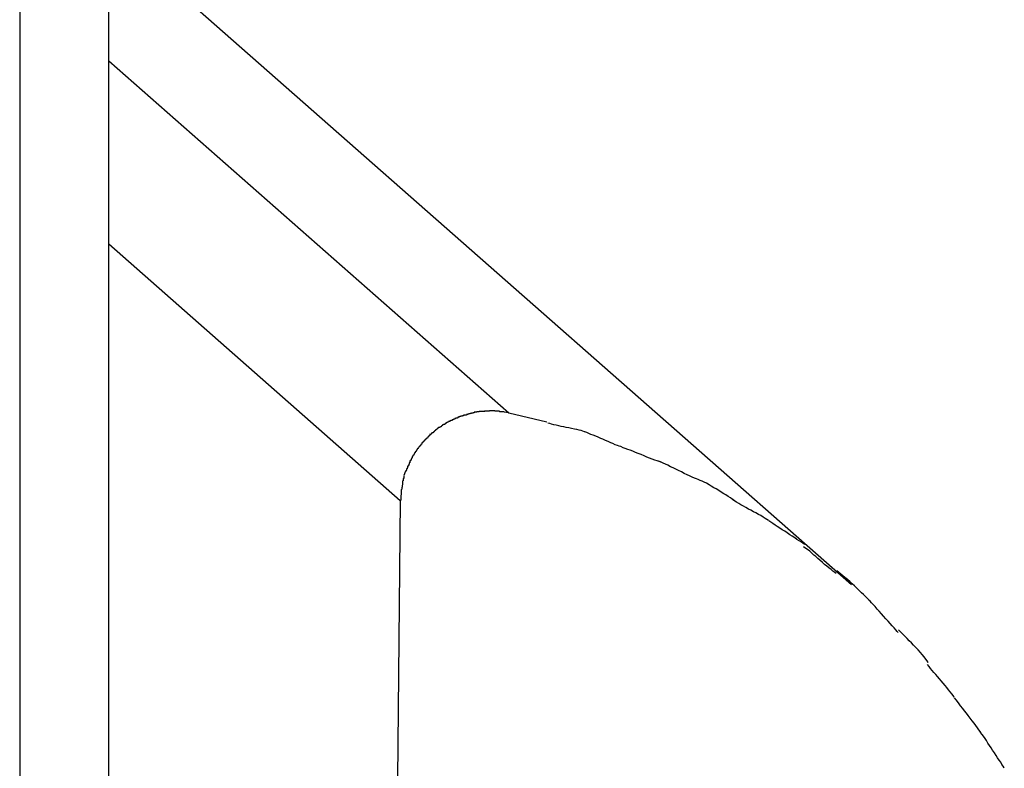
# Model space of a CAD drawing. Extents: x -5 to 5, y -5.1 to 5.1.
# Drawn here: x -0.7 to -0.2, y 1.5 to 1.9 of the extents above; entities that cross this region are included whole.
import ezdxf

# ---------------------------------------------------------------- set-up
doc = ezdxf.new("R2010")
doc.units = 0
doc.layers.get('0').update_dxf_attribs({"linetype": 'CONTINUOUS'})

msp = doc.modelspace()

# ---------------------------------------------------------------- linework, layer by layer
at = {"color": 0}
for points in [[(-0.7172, 4.4612), (-0.7172, 0.8236)], [(-0.6676, 0.8236), (-0.6676, 4.4612)], [(-0.2542, 1.5833), (-0.6676, 1.947)], [(-0.6676, 1.8749), (-0.445, 1.679)], [(-0.6676, 1.773), (-0.5054, 1.6303)], [(-0.4702, 1.6777), (-0.4702, 1.6777), (-0.4702, 1.6774), (-0.4705, 1.6774), (-0.4705, 1.6774), (-0.4708, 1.6774), (-0.4708, 1.6772), (-0.4711, 1.6772), (-0.4713, 1.6772), (-0.4716, 1.6772), (-0.4716, 1.6769), (-0.4719, 1.6769), (-0.4719, 1.6769), (-0.4722, 1.6769), (-0.4722, 1.6768), (-0.4725, 1.6768), (-0.4727, 1.6768), (-0.473, 1.6768)], [(-0.4702, 1.6777), (-0.4702, 1.6777), (-0.4702, 1.6774), (-0.4705, 1.6774), (-0.4705, 1.6774), (-0.4708, 1.6774), (-0.4708, 1.6772), (-0.4711, 1.6772), (-0.4713, 1.6772), (-0.4716, 1.6772), (-0.4716, 1.6769), (-0.4719, 1.6769), (-0.4719, 1.6769), (-0.4722, 1.6769), (-0.4722, 1.6768), (-0.4725, 1.6768), (-0.4727, 1.6768), (-0.473, 1.6768)], [(-0.4672, 1.6785), (-0.4672, 1.6785), (-0.4672, 1.6782), (-0.4675, 1.6782), (-0.4675, 1.6782), (-0.4678, 1.6782), (-0.4678, 1.678), (-0.4681, 1.678), (-0.4683, 1.678), (-0.4686, 1.678), (-0.4686, 1.6777), (-0.4689, 1.6777), (-0.4691, 1.6777), (-0.4694, 1.6777), (-0.4694, 1.6777), (-0.4697, 1.6777), (-0.4699, 1.6777), (-0.4702, 1.6777)], [(-0.4672, 1.6785), (-0.4672, 1.6785), (-0.4672, 1.6782), (-0.4675, 1.6782), (-0.4675, 1.6782), (-0.4678, 1.6782), (-0.4678, 1.678), (-0.4681, 1.678), (-0.4683, 1.678), (-0.4686, 1.678), (-0.4686, 1.6777), (-0.4689, 1.6777), (-0.4691, 1.6777), (-0.4694, 1.6777), (-0.4694, 1.6777), (-0.4697, 1.6777), (-0.4699, 1.6777), (-0.4702, 1.6777)], [(-0.4643, 1.6793), (-0.4643, 1.6793), (-0.4643, 1.6791), (-0.4646, 1.6791), (-0.4646, 1.6791), (-0.4649, 1.6791), (-0.4649, 1.6789), (-0.4652, 1.6789), (-0.4654, 1.6789), (-0.4657, 1.6789), (-0.4657, 1.6786), (-0.466, 1.6786), (-0.4662, 1.6786), (-0.4665, 1.6786), (-0.4665, 1.6785), (-0.4668, 1.6785), (-0.467, 1.6785), (-0.4673, 1.6785)], [(-0.4643, 1.6793), (-0.4643, 1.6793), (-0.4643, 1.6791), (-0.4646, 1.6791), (-0.4646, 1.6791), (-0.4649, 1.6791), (-0.4649, 1.6789), (-0.4652, 1.6789), (-0.4654, 1.6789), (-0.4657, 1.6789), (-0.4657, 1.6786), (-0.466, 1.6786), (-0.4662, 1.6786), (-0.4665, 1.6786), (-0.4665, 1.6785), (-0.4668, 1.6785), (-0.467, 1.6785), (-0.4673, 1.6785)], [(-0.4614, 1.6797), (-0.4614, 1.6797), (-0.4614, 1.6795), (-0.4616, 1.6795), (-0.4616, 1.6795), (-0.4619, 1.6795), (-0.4619, 1.6795), (-0.4622, 1.6795), (-0.4624, 1.6795), (-0.4627, 1.6795), (-0.4627, 1.6793), (-0.463, 1.6793), (-0.4632, 1.6793), (-0.4635, 1.6793), (-0.4635, 1.6793), (-0.4638, 1.6793), (-0.4639, 1.6793), (-0.4642, 1.6793)], [(-0.4614, 1.6797), (-0.4614, 1.6797), (-0.4614, 1.6795), (-0.4616, 1.6795), (-0.4616, 1.6795), (-0.4619, 1.6795), (-0.4619, 1.6795), (-0.4622, 1.6795), (-0.4624, 1.6795), (-0.4627, 1.6795), (-0.4627, 1.6793), (-0.463, 1.6793), (-0.4632, 1.6793), (-0.4635, 1.6793), (-0.4635, 1.6793), (-0.4638, 1.6793), (-0.4639, 1.6793), (-0.4642, 1.6793)], [(-0.4584, 1.6799), (-0.4584, 1.6799), (-0.4584, 1.6797), (-0.4586, 1.6797), (-0.4587, 1.6797), (-0.459, 1.6797), (-0.459, 1.6797), (-0.4593, 1.6797), (-0.4596, 1.6797), (-0.4599, 1.6797), (-0.4599, 1.6797), (-0.4602, 1.6797), (-0.4604, 1.6797), (-0.4607, 1.6797), (-0.4607, 1.6797), (-0.461, 1.6797), (-0.4611, 1.6797), (-0.4614, 1.6797)], [(-0.4584, 1.6799), (-0.4584, 1.6799), (-0.4584, 1.6797), (-0.4586, 1.6797), (-0.4587, 1.6797), (-0.459, 1.6797), (-0.459, 1.6797), (-0.4593, 1.6797), (-0.4596, 1.6797), (-0.4599, 1.6797), (-0.4599, 1.6797), (-0.4602, 1.6797), (-0.4604, 1.6797), (-0.4607, 1.6797), (-0.4607, 1.6797), (-0.461, 1.6797), (-0.4611, 1.6797), (-0.4614, 1.6797)], [(-0.4557, 1.6801), (-0.4557, 1.6801), (-0.4557, 1.6799), (-0.456, 1.6799), (-0.456, 1.6799), (-0.4563, 1.6799), (-0.4563, 1.6799), (-0.4566, 1.6799), (-0.4568, 1.6799), (-0.4571, 1.6799), (-0.4571, 1.6799), (-0.4574, 1.6799), (-0.4575, 1.6799), (-0.4578, 1.6799), (-0.4578, 1.6799), (-0.4581, 1.6799), (-0.4582, 1.6799), (-0.4585, 1.6799)], [(-0.4557, 1.6801), (-0.4557, 1.6801), (-0.4557, 1.6799), (-0.456, 1.6799), (-0.456, 1.6799), (-0.4563, 1.6799), (-0.4563, 1.6799), (-0.4566, 1.6799), (-0.4568, 1.6799), (-0.4571, 1.6799), (-0.4571, 1.6799), (-0.4574, 1.6799), (-0.4575, 1.6799), (-0.4578, 1.6799), (-0.4578, 1.6799), (-0.4581, 1.6799), (-0.4582, 1.6799), (-0.4585, 1.6799)], [(-0.4528, 1.6801), (-0.4528, 1.6801), (-0.4528, 1.6801), (-0.453, 1.6801), (-0.453, 1.6801), (-0.4533, 1.6801), (-0.4533, 1.6801), (-0.4536, 1.6801), (-0.4536, 1.6801), (-0.4539, 1.6801), (-0.4539, 1.6801), (-0.4542, 1.6801), (-0.4542, 1.6801), (-0.4545, 1.6801), (-0.4545, 1.6801), (-0.4548, 1.6801), (-0.455, 1.6801), (-0.4553, 1.6801), (-0.4553, 1.6801), (-0.4553, 1.6801), (-0.4553, 1.6801), (-0.4553, 1.6801), (-0.4553, 1.6801), (-0.4553, 1.6801), (-0.4553, 1.6801), (-0.4553, 1.6801), (-0.4555, 1.6801), (-0.4555, 1.6801), (-0.4555, 1.6801), (-0.4555, 1.6801), (-0.4555, 1.6801), (-0.4555, 1.6801), (-0.4555, 1.6801), (-0.4555, 1.6801), (-0.4557, 1.6801)], [(-0.4528, 1.6801), (-0.4528, 1.6801), (-0.4528, 1.6801), (-0.453, 1.6801), (-0.453, 1.6801), (-0.4533, 1.6801), (-0.4533, 1.6801), (-0.4536, 1.6801), (-0.4536, 1.6801), (-0.4539, 1.6801), (-0.4539, 1.6801), (-0.4542, 1.6801), (-0.4542, 1.6801), (-0.4545, 1.6801), (-0.4545, 1.6801), (-0.4548, 1.6801), (-0.455, 1.6801), (-0.4553, 1.6801), (-0.4553, 1.6801), (-0.4553, 1.6801), (-0.4553, 1.6801), (-0.4553, 1.6801), (-0.4553, 1.6801), (-0.4553, 1.6801), (-0.4553, 1.6801), (-0.4553, 1.6801), (-0.4555, 1.6801), (-0.4555, 1.6801), (-0.4555, 1.6801), (-0.4555, 1.6801), (-0.4555, 1.6801), (-0.4555, 1.6801), (-0.4555, 1.6801), (-0.4555, 1.6801), (-0.4557, 1.6801)], [(-0.4501, 1.6799), (-0.4501, 1.6799), (-0.4501, 1.6799), (-0.4503, 1.6799), (-0.4503, 1.6799), (-0.4506, 1.6799), (-0.4506, 1.6799), (-0.4509, 1.6799), (-0.4511, 1.6799), (-0.4514, 1.6799), (-0.4514, 1.6799), (-0.4517, 1.6799), (-0.4518, 1.6799), (-0.4521, 1.6799), (-0.4521, 1.6799), (-0.4524, 1.6799), (-0.4526, 1.6799), (-0.4529, 1.6801)], [(-0.4501, 1.6799), (-0.4501, 1.6799), (-0.4501, 1.6799), (-0.4503, 1.6799), (-0.4503, 1.6799), (-0.4506, 1.6799), (-0.4506, 1.6799), (-0.4509, 1.6799), (-0.4511, 1.6799), (-0.4514, 1.6799), (-0.4514, 1.6799), (-0.4517, 1.6799), (-0.4518, 1.6799), (-0.4521, 1.6799), (-0.4521, 1.6799), (-0.4524, 1.6799), (-0.4526, 1.6799), (-0.4529, 1.6801)], [(-0.4475, 1.6795), (-0.4475, 1.6795), (-0.4475, 1.6795), (-0.4476, 1.6795), (-0.4476, 1.6795), (-0.4479, 1.6795), (-0.4479, 1.6795), (-0.4482, 1.6795), (-0.4484, 1.6795), (-0.4487, 1.6796), (-0.4487, 1.6796), (-0.449, 1.6796), (-0.4492, 1.6796), (-0.4495, 1.6796), (-0.4495, 1.6796), (-0.4498, 1.6796), (-0.4499, 1.6796), (-0.4502, 1.6798)], [(-0.4475, 1.6795), (-0.4475, 1.6795), (-0.4475, 1.6795), (-0.4476, 1.6795), (-0.4476, 1.6795), (-0.4479, 1.6795), (-0.4479, 1.6795), (-0.4482, 1.6795), (-0.4484, 1.6795), (-0.4487, 1.6796), (-0.4487, 1.6796), (-0.449, 1.6796), (-0.4492, 1.6796), (-0.4495, 1.6796), (-0.4495, 1.6796), (-0.4498, 1.6796), (-0.4499, 1.6796), (-0.4502, 1.6798)], [(-0.445, 1.679), (-0.4475, 1.6794)], [(-0.445, 1.679), (-0.4239, 1.674)], [(-0.4814, 1.6726), (-0.4814, 1.6726), (-0.4814, 1.6723), (-0.4817, 1.6723), (-0.4817, 1.6721), (-0.482, 1.6721), (-0.482, 1.6718), (-0.4823, 1.6718), (-0.4824, 1.6716), (-0.4827, 1.6716), (-0.4827, 1.6713), (-0.483, 1.6713), (-0.483, 1.6711), (-0.4833, 1.6711), (-0.4833, 1.6708), (-0.4836, 1.6708), (-0.4838, 1.6708), (-0.4841, 1.6708)], [(-0.4814, 1.6726), (-0.4814, 1.6726), (-0.4814, 1.6723), (-0.4817, 1.6723), (-0.4817, 1.6721), (-0.482, 1.6721), (-0.482, 1.6718), (-0.4823, 1.6718), (-0.4824, 1.6716), (-0.4827, 1.6716), (-0.4827, 1.6713), (-0.483, 1.6713), (-0.483, 1.6711), (-0.4833, 1.6711), (-0.4833, 1.6708), (-0.4836, 1.6708), (-0.4838, 1.6708), (-0.4841, 1.6708)], [(-0.4788, 1.6742), (-0.4788, 1.6742), (-0.4788, 1.6739), (-0.4791, 1.6739), (-0.4791, 1.6737), (-0.4794, 1.6737), (-0.4794, 1.6734), (-0.4797, 1.6734), (-0.4797, 1.6734), (-0.48, 1.6734), (-0.48, 1.6731), (-0.4803, 1.6731), (-0.4803, 1.6729), (-0.4806, 1.6729), (-0.4806, 1.6726), (-0.4809, 1.6726), (-0.481, 1.6726), (-0.4813, 1.6726)], [(-0.4788, 1.6742), (-0.4788, 1.6742), (-0.4788, 1.6739), (-0.4791, 1.6739), (-0.4791, 1.6737), (-0.4794, 1.6737), (-0.4794, 1.6734), (-0.4797, 1.6734), (-0.4797, 1.6734), (-0.48, 1.6734), (-0.48, 1.6731), (-0.4803, 1.6731), (-0.4803, 1.6729), (-0.4806, 1.6729), (-0.4806, 1.6726), (-0.4809, 1.6726), (-0.481, 1.6726), (-0.4813, 1.6726)], [(-0.4759, 1.6755), (-0.4759, 1.6755), (-0.4759, 1.6752), (-0.4762, 1.6752), (-0.4762, 1.6751), (-0.4765, 1.6751), (-0.4765, 1.6748), (-0.4768, 1.6748), (-0.4769, 1.6748), (-0.4772, 1.6748), (-0.4772, 1.6745), (-0.4775, 1.6745), (-0.4775, 1.6745), (-0.4778, 1.6745), (-0.4778, 1.6742), (-0.4781, 1.6742), (-0.4783, 1.6742), (-0.4786, 1.6742)], [(-0.4759, 1.6755), (-0.4759, 1.6755), (-0.4759, 1.6752), (-0.4762, 1.6752), (-0.4762, 1.6751), (-0.4765, 1.6751), (-0.4765, 1.6748), (-0.4768, 1.6748), (-0.4769, 1.6748), (-0.4772, 1.6748), (-0.4772, 1.6745), (-0.4775, 1.6745), (-0.4775, 1.6745), (-0.4778, 1.6745), (-0.4778, 1.6742), (-0.4781, 1.6742), (-0.4783, 1.6742), (-0.4786, 1.6742)], [(-0.473, 1.6767), (-0.473, 1.6767), (-0.473, 1.6764), (-0.4733, 1.6764), (-0.4733, 1.6764), (-0.4736, 1.6764), (-0.4736, 1.6761), (-0.4739, 1.6761), (-0.4741, 1.6761), (-0.4744, 1.6761), (-0.4744, 1.6758), (-0.4747, 1.6758), (-0.4747, 1.6758), (-0.475, 1.6758), (-0.475, 1.6755), (-0.4753, 1.6755), (-0.4755, 1.6755), (-0.4758, 1.6755)], [(-0.473, 1.6767), (-0.473, 1.6767), (-0.473, 1.6764), (-0.4733, 1.6764), (-0.4733, 1.6764), (-0.4736, 1.6764), (-0.4736, 1.6761), (-0.4739, 1.6761), (-0.4741, 1.6761), (-0.4744, 1.6761), (-0.4744, 1.6758), (-0.4747, 1.6758), (-0.4747, 1.6758), (-0.475, 1.6758), (-0.475, 1.6755), (-0.4753, 1.6755), (-0.4755, 1.6755), (-0.4758, 1.6755)], [(-0.4029, 1.6685), (-0.4029, 1.6685), (-0.4037, 1.6688), (-0.4047, 1.6691), (-0.4059, 1.6694), (-0.4072, 1.6697), (-0.4085, 1.67), (-0.41, 1.6703), (-0.4115, 1.6706), (-0.413, 1.6709), (-0.4143, 1.6712), (-0.4158, 1.6715), (-0.4172, 1.6718), (-0.4187, 1.6721), (-0.4199, 1.6724), (-0.4212, 1.6727), (-0.4222, 1.673), (-0.4233, 1.6733)], [(-0.4029, 1.6685), (-0.4029, 1.6685), (-0.4037, 1.6688), (-0.4047, 1.6691), (-0.4059, 1.6694), (-0.4072, 1.6697), (-0.4085, 1.67), (-0.41, 1.6703), (-0.4115, 1.6706), (-0.413, 1.6709), (-0.4143, 1.6712), (-0.4158, 1.6715), (-0.4172, 1.6718), (-0.4187, 1.6721), (-0.4199, 1.6724), (-0.4212, 1.6727), (-0.4222, 1.673), (-0.4233, 1.6733)], [(-0.489, 1.6669), (-0.489, 1.6669), (-0.489, 1.6666), (-0.4892, 1.6665), (-0.4892, 1.6662), (-0.4895, 1.6662), (-0.4895, 1.6659), (-0.4898, 1.6659), (-0.4898, 1.6656), (-0.4901, 1.6656), (-0.4901, 1.6653), (-0.4903, 1.6653), (-0.4903, 1.665), (-0.4906, 1.665), (-0.4906, 1.6647), (-0.4909, 1.6647), (-0.4909, 1.6645), (-0.4912, 1.6645)], [(-0.489, 1.6669), (-0.489, 1.6669), (-0.489, 1.6666), (-0.4892, 1.6665), (-0.4892, 1.6662), (-0.4895, 1.6662), (-0.4895, 1.6659), (-0.4898, 1.6659), (-0.4898, 1.6656), (-0.4901, 1.6656), (-0.4901, 1.6653), (-0.4903, 1.6653), (-0.4903, 1.665), (-0.4906, 1.665), (-0.4906, 1.6647), (-0.4909, 1.6647), (-0.4909, 1.6645), (-0.4912, 1.6645)], [(-0.4865, 1.6688), (-0.4865, 1.6688), (-0.4865, 1.6685), (-0.4867, 1.6685), (-0.4867, 1.6682), (-0.487, 1.6682), (-0.487, 1.6679), (-0.4873, 1.6679), (-0.4875, 1.6678), (-0.4878, 1.6678), (-0.4878, 1.6675), (-0.4881, 1.6675), (-0.4881, 1.6672), (-0.4884, 1.6672), (-0.4884, 1.6669), (-0.4887, 1.6669), (-0.4888, 1.6669), (-0.4891, 1.6669)], [(-0.4865, 1.6688), (-0.4865, 1.6688), (-0.4865, 1.6685), (-0.4867, 1.6685), (-0.4867, 1.6682), (-0.487, 1.6682), (-0.487, 1.6679), (-0.4873, 1.6679), (-0.4875, 1.6678), (-0.4878, 1.6678), (-0.4878, 1.6675), (-0.4881, 1.6675), (-0.4881, 1.6672), (-0.4884, 1.6672), (-0.4884, 1.6669), (-0.4887, 1.6669), (-0.4888, 1.6669), (-0.4891, 1.6669)], [(-0.484, 1.6709), (-0.484, 1.6709), (-0.484, 1.6706), (-0.4843, 1.6706), (-0.4843, 1.6704), (-0.4846, 1.6704), (-0.4846, 1.6701), (-0.4849, 1.6701), (-0.485, 1.6699), (-0.4853, 1.6699), (-0.4853, 1.6696), (-0.4856, 1.6696), (-0.4856, 1.6693), (-0.4859, 1.6693), (-0.4859, 1.669), (-0.4862, 1.669), (-0.4863, 1.6689), (-0.4866, 1.6689)], [(-0.484, 1.6709), (-0.484, 1.6709), (-0.484, 1.6706), (-0.4843, 1.6706), (-0.4843, 1.6704), (-0.4846, 1.6704), (-0.4846, 1.6701), (-0.4849, 1.6701), (-0.485, 1.6699), (-0.4853, 1.6699), (-0.4853, 1.6696), (-0.4856, 1.6696), (-0.4856, 1.6693), (-0.4859, 1.6693), (-0.4859, 1.669), (-0.4862, 1.669), (-0.4863, 1.6689), (-0.4866, 1.6689)], [(-0.3826, 1.6602), (-0.3826, 1.6602), (-0.3835, 1.6605), (-0.3845, 1.6609), (-0.3857, 1.6613), (-0.387, 1.6619), (-0.3882, 1.6624), (-0.3897, 1.663), (-0.3911, 1.6636), (-0.3926, 1.6643), (-0.3938, 1.6648), (-0.3953, 1.6654), (-0.3966, 1.666), (-0.3981, 1.6666), (-0.3993, 1.667), (-0.4005, 1.6676), (-0.4015, 1.668), (-0.4027, 1.6685)], [(-0.3826, 1.6602), (-0.3826, 1.6602), (-0.3835, 1.6605), (-0.3845, 1.6609), (-0.3857, 1.6613), (-0.387, 1.6619), (-0.3882, 1.6624), (-0.3897, 1.663), (-0.3911, 1.6636), (-0.3926, 1.6643), (-0.3938, 1.6648), (-0.3953, 1.6654), (-0.3966, 1.666), (-0.3981, 1.6666), (-0.3993, 1.667), (-0.4005, 1.6676), (-0.4015, 1.668), (-0.4027, 1.6685)], [(-0.4933, 1.6623), (-0.4933, 1.6623), (-0.4933, 1.662), (-0.4933, 1.662), (-0.4933, 1.6617), (-0.4936, 1.6617), (-0.4936, 1.6614), (-0.4939, 1.6614), (-0.4939, 1.6611), (-0.4942, 1.6611), (-0.4942, 1.6608), (-0.4944, 1.6608), (-0.4944, 1.6605), (-0.4947, 1.6605), (-0.4947, 1.6602), (-0.4949, 1.6602), (-0.4949, 1.6599), (-0.4952, 1.6599)], [(-0.4933, 1.6623), (-0.4933, 1.6623), (-0.4933, 1.662), (-0.4933, 1.662), (-0.4933, 1.6617), (-0.4936, 1.6617), (-0.4936, 1.6614), (-0.4939, 1.6614), (-0.4939, 1.6611), (-0.4942, 1.6611), (-0.4942, 1.6608), (-0.4944, 1.6608), (-0.4944, 1.6605), (-0.4947, 1.6605), (-0.4947, 1.6602), (-0.4949, 1.6602), (-0.4949, 1.6599), (-0.4952, 1.6599)], [(-0.4912, 1.6647), (-0.4912, 1.6647), (-0.4912, 1.6644), (-0.4914, 1.6643), (-0.4914, 1.664), (-0.4917, 1.664), (-0.4917, 1.6637), (-0.492, 1.6637), (-0.492, 1.6634), (-0.4923, 1.6634), (-0.4923, 1.6631), (-0.4925, 1.6631), (-0.4925, 1.6628), (-0.4928, 1.6628), (-0.4928, 1.6625), (-0.4931, 1.6625), (-0.4931, 1.6624), (-0.4934, 1.6624)], [(-0.4912, 1.6647), (-0.4912, 1.6647), (-0.4912, 1.6644), (-0.4914, 1.6643), (-0.4914, 1.664), (-0.4917, 1.664), (-0.4917, 1.6637), (-0.492, 1.6637), (-0.492, 1.6634), (-0.4923, 1.6634), (-0.4923, 1.6631), (-0.4925, 1.6631), (-0.4925, 1.6628), (-0.4928, 1.6628), (-0.4928, 1.6625), (-0.4931, 1.6625), (-0.4931, 1.6624), (-0.4934, 1.6624)], [(-0.4971, 1.6574), (-0.4971, 1.6574), (-0.4971, 1.6571), (-0.4971, 1.657), (-0.4971, 1.6567), (-0.4974, 1.6567), (-0.4974, 1.6564), (-0.4976, 1.6563), (-0.4976, 1.656), (-0.4979, 1.656), (-0.4979, 1.6557), (-0.498, 1.6555), (-0.498, 1.6552), (-0.4983, 1.6552), (-0.4983, 1.6549), (-0.4985, 1.6549), (-0.4985, 1.6547), (-0.4988, 1.6547)], [(-0.4971, 1.6574), (-0.4971, 1.6574), (-0.4971, 1.6571), (-0.4971, 1.657), (-0.4971, 1.6567), (-0.4974, 1.6567), (-0.4974, 1.6564), (-0.4976, 1.6563), (-0.4976, 1.656), (-0.4979, 1.656), (-0.4979, 1.6557), (-0.498, 1.6555), (-0.498, 1.6552), (-0.4983, 1.6552), (-0.4983, 1.6549), (-0.4985, 1.6549), (-0.4985, 1.6547), (-0.4988, 1.6547)], [(-0.4954, 1.6598), (-0.4954, 1.6598), (-0.4954, 1.6595), (-0.4954, 1.6595), (-0.4954, 1.6592), (-0.4957, 1.6592), (-0.4957, 1.6589), (-0.4959, 1.6589), (-0.4959, 1.6586), (-0.4962, 1.6586), (-0.4962, 1.6583), (-0.4963, 1.6583), (-0.4963, 1.658), (-0.4966, 1.658), (-0.4966, 1.6577), (-0.4968, 1.6577), (-0.4968, 1.6574), (-0.4971, 1.6574)], [(-0.4954, 1.6598), (-0.4954, 1.6598), (-0.4954, 1.6595), (-0.4954, 1.6595), (-0.4954, 1.6592), (-0.4957, 1.6592), (-0.4957, 1.6589), (-0.4959, 1.6589), (-0.4959, 1.6586), (-0.4962, 1.6586), (-0.4962, 1.6583), (-0.4963, 1.6583), (-0.4963, 1.658), (-0.4966, 1.658), (-0.4966, 1.6577), (-0.4968, 1.6577), (-0.4968, 1.6574), (-0.4971, 1.6574)], [(-0.3603, 1.6516), (-0.3603, 1.6516), (-0.3612, 1.6519), (-0.3624, 1.6523), (-0.3637, 1.6527), (-0.3652, 1.6533), (-0.3666, 1.6538), (-0.3681, 1.6544), (-0.3696, 1.655), (-0.3714, 1.6558), (-0.3729, 1.6564), (-0.3744, 1.657), (-0.3759, 1.6576), (-0.3775, 1.6582), (-0.3788, 1.6586), (-0.3802, 1.6592), (-0.3814, 1.6596), (-0.3826, 1.6602)], [(-0.3603, 1.6516), (-0.3603, 1.6516), (-0.3612, 1.6519), (-0.3624, 1.6523), (-0.3637, 1.6527), (-0.3652, 1.6533), (-0.3666, 1.6538), (-0.3681, 1.6544), (-0.3696, 1.655), (-0.3714, 1.6558), (-0.3729, 1.6564), (-0.3744, 1.657), (-0.3759, 1.6576), (-0.3775, 1.6582), (-0.3788, 1.6586), (-0.3802, 1.6592), (-0.3814, 1.6596), (-0.3826, 1.6602)], [(-0.5001, 1.652), (-0.5001, 1.652), (-0.5001, 1.6517), (-0.5001, 1.6515), (-0.5001, 1.6512), (-0.5004, 1.6512), (-0.5004, 1.6509), (-0.5004, 1.6508), (-0.5004, 1.6505), (-0.5007, 1.6505), (-0.5007, 1.6502), (-0.5007, 1.65), (-0.5007, 1.6497), (-0.501, 1.6497), (-0.501, 1.6494), (-0.5012, 1.6494), (-0.5012, 1.6491), (-0.5015, 1.6491)], [(-0.5001, 1.652), (-0.5001, 1.652), (-0.5001, 1.6517), (-0.5001, 1.6515), (-0.5001, 1.6512), (-0.5004, 1.6512), (-0.5004, 1.6509), (-0.5004, 1.6508), (-0.5004, 1.6505), (-0.5007, 1.6505), (-0.5007, 1.6502), (-0.5007, 1.65), (-0.5007, 1.6497), (-0.501, 1.6497), (-0.501, 1.6494), (-0.5012, 1.6494), (-0.5012, 1.6491), (-0.5015, 1.6491)], [(-0.4987, 1.6548), (-0.4987, 1.6548), (-0.4987, 1.6545), (-0.4987, 1.6543), (-0.4987, 1.654), (-0.4989, 1.654), (-0.4989, 1.6537), (-0.4991, 1.6537), (-0.4991, 1.6534), (-0.4994, 1.6534), (-0.4994, 1.6531), (-0.4994, 1.6529), (-0.4994, 1.6526), (-0.4997, 1.6526), (-0.4997, 1.6523), (-0.4999, 1.6523), (-0.4999, 1.6521), (-0.5002, 1.6521)], [(-0.4987, 1.6548), (-0.4987, 1.6548), (-0.4987, 1.6545), (-0.4987, 1.6543), (-0.4987, 1.654), (-0.4989, 1.654), (-0.4989, 1.6537), (-0.4991, 1.6537), (-0.4991, 1.6534), (-0.4994, 1.6534), (-0.4994, 1.6531), (-0.4994, 1.6529), (-0.4994, 1.6526), (-0.4997, 1.6526), (-0.4997, 1.6523), (-0.4999, 1.6523), (-0.4999, 1.6521), (-0.5002, 1.6521)], [(-0.3396, 1.642), (-0.3396, 1.642), (-0.3405, 1.6423), (-0.3417, 1.6427), (-0.3429, 1.6433), (-0.3444, 1.6439), (-0.3458, 1.6445), (-0.3473, 1.6453), (-0.3488, 1.6461), (-0.3505, 1.647), (-0.352, 1.6476), (-0.3535, 1.6484), (-0.355, 1.649), (-0.3565, 1.6499), (-0.3577, 1.6505), (-0.3591, 1.6511), (-0.3602, 1.6515), (-0.3614, 1.6521)], [(-0.3396, 1.642), (-0.3396, 1.642), (-0.3405, 1.6423), (-0.3417, 1.6427), (-0.3429, 1.6433), (-0.3444, 1.6439), (-0.3458, 1.6445), (-0.3473, 1.6453), (-0.3488, 1.6461), (-0.3505, 1.647), (-0.352, 1.6476), (-0.3535, 1.6484), (-0.355, 1.649), (-0.3565, 1.6499), (-0.3577, 1.6505), (-0.3591, 1.6511), (-0.3602, 1.6515), (-0.3614, 1.6521)], [(-0.5034, 1.644), (-0.5034, 1.644), (-0.5034, 1.6437), (-0.5034, 1.6434), (-0.5034, 1.6431), (-0.5034, 1.6431), (-0.5034, 1.6428), (-0.5034, 1.6428), (-0.5034, 1.6425), (-0.5037, 1.6425), (-0.5037, 1.6422), (-0.5037, 1.642), (-0.5037, 1.6417), (-0.5038, 1.6417), (-0.5038, 1.6414), (-0.5038, 1.6414), (-0.5038, 1.6411), (-0.5041, 1.6411)], [(-0.5034, 1.644), (-0.5034, 1.644), (-0.5034, 1.6437), (-0.5034, 1.6434), (-0.5034, 1.6431), (-0.5034, 1.6431), (-0.5034, 1.6428), (-0.5034, 1.6428), (-0.5034, 1.6425), (-0.5037, 1.6425), (-0.5037, 1.6422), (-0.5037, 1.642), (-0.5037, 1.6417), (-0.5038, 1.6417), (-0.5038, 1.6414), (-0.5038, 1.6414), (-0.5038, 1.6411), (-0.5041, 1.6411)], [(-0.5025, 1.6465), (-0.5034, 1.6441)], [(-0.5014, 1.6492), (-0.5014, 1.6492), (-0.5014, 1.6489), (-0.5014, 1.6488), (-0.5014, 1.6485), (-0.5016, 1.6485), (-0.5016, 1.6482), (-0.5016, 1.6482), (-0.5016, 1.6479), (-0.5019, 1.6479), (-0.5019, 1.6476), (-0.5019, 1.6474), (-0.5019, 1.6471), (-0.5021, 1.6471), (-0.5021, 1.6468), (-0.5021, 1.6468), (-0.5021, 1.6466), (-0.5024, 1.6466)], [(-0.5014, 1.6492), (-0.5014, 1.6492), (-0.5014, 1.6489), (-0.5014, 1.6488), (-0.5014, 1.6485), (-0.5016, 1.6485), (-0.5016, 1.6482), (-0.5016, 1.6482), (-0.5016, 1.6479), (-0.5019, 1.6479), (-0.5019, 1.6476), (-0.5019, 1.6474), (-0.5019, 1.6471), (-0.5021, 1.6471), (-0.5021, 1.6468), (-0.5021, 1.6468), (-0.5021, 1.6466), (-0.5024, 1.6466)], [(-0.5041, 1.641), (-0.5041, 1.641), (-0.5041, 1.6407), (-0.5041, 1.6404), (-0.5041, 1.6401), (-0.5041, 1.6398), (-0.5041, 1.6395), (-0.5041, 1.6392), (-0.5041, 1.6389), (-0.5044, 1.6386), (-0.5044, 1.6383), (-0.5044, 1.638), (-0.5044, 1.6377), (-0.5045, 1.6374), (-0.5045, 1.6371), (-0.5045, 1.6368), (-0.5045, 1.6365), (-0.5047, 1.6363)], [(-0.5041, 1.641), (-0.5041, 1.641), (-0.5041, 1.6407), (-0.5041, 1.6404), (-0.5041, 1.6401), (-0.5041, 1.6398), (-0.5041, 1.6395), (-0.5041, 1.6392), (-0.5041, 1.6389), (-0.5044, 1.6386), (-0.5044, 1.6383), (-0.5044, 1.638), (-0.5044, 1.6377), (-0.5045, 1.6374), (-0.5045, 1.6371), (-0.5045, 1.6368), (-0.5045, 1.6365), (-0.5047, 1.6363)], [(-0.3197, 1.6304), (-0.3197, 1.6304), (-0.3206, 1.631), (-0.3216, 1.6317), (-0.3228, 1.6324), (-0.3241, 1.6333), (-0.3253, 1.634), (-0.3267, 1.6349), (-0.3281, 1.6358), (-0.3296, 1.6367), (-0.3308, 1.6373), (-0.3323, 1.6382), (-0.3335, 1.6389), (-0.335, 1.6398), (-0.3362, 1.6404), (-0.3374, 1.641), (-0.3384, 1.6414), (-0.3396, 1.642)], [(-0.3197, 1.6304), (-0.3197, 1.6304), (-0.3206, 1.631), (-0.3216, 1.6317), (-0.3228, 1.6324), (-0.3241, 1.6333), (-0.3253, 1.634), (-0.3267, 1.6349), (-0.3281, 1.6358), (-0.3296, 1.6367), (-0.3308, 1.6373), (-0.3323, 1.6382), (-0.3335, 1.6389), (-0.335, 1.6398), (-0.3362, 1.6404), (-0.3374, 1.641), (-0.3384, 1.6414), (-0.3396, 1.642)], [(-0.5048, 1.6363), (-0.5048, 1.6363), (-0.5048, 1.6358), (-0.5048, 1.6355), (-0.5048, 1.6351), (-0.5048, 1.6348), (-0.5048, 1.6342), (-0.5048, 1.6339), (-0.5048, 1.6334), (-0.505, 1.6331), (-0.505, 1.6325), (-0.505, 1.6322), (-0.505, 1.6317), (-0.505, 1.6314), (-0.505, 1.631), (-0.505, 1.6307), (-0.505, 1.6304), (-0.5052, 1.6302)], [(-0.5048, 1.6363), (-0.5048, 1.6363), (-0.5048, 1.6358), (-0.5048, 1.6355), (-0.5048, 1.6351), (-0.5048, 1.6348), (-0.5048, 1.6342), (-0.5048, 1.6339), (-0.5048, 1.6334), (-0.505, 1.6331), (-0.505, 1.6325), (-0.505, 1.6322), (-0.505, 1.6317), (-0.505, 1.6314), (-0.505, 1.631), (-0.505, 1.6307), (-0.505, 1.6304), (-0.5052, 1.6302)], [(-0.5054, 1.6303), (-0.5124, 0.8938)], [(-0.3004, 1.6191), (-0.3004, 1.6191), (-0.3013, 1.6197), (-0.3023, 1.6203), (-0.3035, 1.6209), (-0.3048, 1.6218), (-0.306, 1.6224), (-0.3074, 1.6233), (-0.3088, 1.624), (-0.3103, 1.6249), (-0.3115, 1.6255), (-0.313, 1.6264), (-0.3143, 1.627), (-0.3158, 1.6279), (-0.317, 1.6285), (-0.3182, 1.6293), (-0.3192, 1.6299), (-0.3204, 1.6308)], [(-0.3004, 1.6191), (-0.3004, 1.6191), (-0.3013, 1.6197), (-0.3023, 1.6203), (-0.3035, 1.6209), (-0.3048, 1.6218), (-0.306, 1.6224), (-0.3074, 1.6233), (-0.3088, 1.624), (-0.3103, 1.6249), (-0.3115, 1.6255), (-0.313, 1.6264), (-0.3143, 1.627), (-0.3158, 1.6279), (-0.317, 1.6285), (-0.3182, 1.6293), (-0.3192, 1.6299), (-0.3204, 1.6308)], [(-0.2802, 1.6057), (-0.2802, 1.6057), (-0.2811, 1.6063), (-0.2821, 1.607), (-0.2833, 1.6077), (-0.2846, 1.6086), (-0.2858, 1.6094), (-0.2872, 1.6103), (-0.2886, 1.6112), (-0.2901, 1.6123), (-0.2913, 1.6131), (-0.2928, 1.614), (-0.2941, 1.6149), (-0.2956, 1.6158), (-0.2968, 1.6165), (-0.2981, 1.6174), (-0.2991, 1.6181), (-0.3003, 1.619)], [(-0.2802, 1.6057), (-0.2802, 1.6057), (-0.2811, 1.6063), (-0.2821, 1.607), (-0.2833, 1.6077), (-0.2846, 1.6086), (-0.2858, 1.6094), (-0.2872, 1.6103), (-0.2886, 1.6112), (-0.2901, 1.6123), (-0.2913, 1.6131), (-0.2928, 1.614), (-0.2941, 1.6149), (-0.2956, 1.6158), (-0.2968, 1.6165), (-0.2981, 1.6174), (-0.2991, 1.6181), (-0.3003, 1.619)], [(-0.2627, 1.5896), (-0.2627, 1.5896), (-0.2636, 1.5902), (-0.2646, 1.5909), (-0.2656, 1.5918), (-0.2668, 1.5927), (-0.268, 1.5936), (-0.2692, 1.5947), (-0.2704, 1.5958), (-0.2718, 1.597), (-0.2729, 1.5979), (-0.2741, 1.599), (-0.2753, 1.5999), (-0.2765, 1.6011), (-0.2775, 1.602), (-0.2787, 1.6029), (-0.2797, 1.6036), (-0.2809, 1.6045)], [(-0.2627, 1.5896), (-0.2627, 1.5896), (-0.2636, 1.5902), (-0.2646, 1.5909), (-0.2656, 1.5918), (-0.2668, 1.5927), (-0.268, 1.5936), (-0.2692, 1.5947), (-0.2704, 1.5958), (-0.2718, 1.597), (-0.2729, 1.5979), (-0.2741, 1.599), (-0.2753, 1.5999), (-0.2765, 1.6011), (-0.2775, 1.602), (-0.2787, 1.6029), (-0.2797, 1.6036), (-0.2809, 1.6045)], [(-0.2442, 1.5745), (-0.2442, 1.5745), (-0.2448, 1.5751), (-0.2456, 1.5759), (-0.2465, 1.5768), (-0.2476, 1.5779), (-0.2487, 1.5789), (-0.2499, 1.5801), (-0.2511, 1.5813), (-0.2526, 1.5827), (-0.2538, 1.5839), (-0.2552, 1.5851), (-0.2564, 1.5862), (-0.2579, 1.5874), (-0.2591, 1.5883), (-0.2603, 1.5894), (-0.2613, 1.5902), (-0.2625, 1.5911)], [(-0.2442, 1.5745), (-0.2442, 1.5745), (-0.2448, 1.5751), (-0.2456, 1.5759), (-0.2465, 1.5768), (-0.2476, 1.5779), (-0.2487, 1.5789), (-0.2499, 1.5801), (-0.2511, 1.5813), (-0.2526, 1.5827), (-0.2538, 1.5839), (-0.2552, 1.5851), (-0.2564, 1.5862), (-0.2579, 1.5874), (-0.2591, 1.5883), (-0.2603, 1.5894), (-0.2613, 1.5902), (-0.2625, 1.5911)], [(-0.2282, 1.5568), (-0.2282, 1.5568), (-0.2288, 1.5574), (-0.2296, 1.5583), (-0.2305, 1.5593), (-0.2316, 1.5605), (-0.2327, 1.5617), (-0.2339, 1.563), (-0.2351, 1.5644), (-0.2365, 1.5659), (-0.2376, 1.5671), (-0.2388, 1.5686), (-0.2399, 1.5698), (-0.2411, 1.5712), (-0.242, 1.5722), (-0.2431, 1.5733), (-0.2439, 1.5742), (-0.2448, 1.575)], [(-0.2282, 1.5568), (-0.2282, 1.5568), (-0.2288, 1.5574), (-0.2296, 1.5583), (-0.2305, 1.5593), (-0.2316, 1.5605), (-0.2327, 1.5617), (-0.2339, 1.563), (-0.2351, 1.5644), (-0.2365, 1.5659), (-0.2376, 1.5671), (-0.2388, 1.5686), (-0.2399, 1.5698), (-0.2411, 1.5712), (-0.242, 1.5722), (-0.2431, 1.5733), (-0.2439, 1.5742), (-0.2448, 1.575)], [(-0.2115, 1.5401), (-0.2115, 1.5401), (-0.2121, 1.541), (-0.2129, 1.542), (-0.2138, 1.5432), (-0.2149, 1.5445), (-0.2159, 1.5457), (-0.2171, 1.5471), (-0.2183, 1.5483), (-0.2197, 1.5498), (-0.2209, 1.551), (-0.2221, 1.5522), (-0.2232, 1.5534), (-0.2244, 1.5546), (-0.2253, 1.5555), (-0.2264, 1.5566), (-0.2272, 1.5574), (-0.228, 1.5583)], [(-0.2115, 1.5401), (-0.2115, 1.5401), (-0.2121, 1.541), (-0.2129, 1.542), (-0.2138, 1.5432), (-0.2149, 1.5445), (-0.2159, 1.5457), (-0.2171, 1.5471), (-0.2183, 1.5483), (-0.2197, 1.5498), (-0.2209, 1.551), (-0.2221, 1.5522), (-0.2232, 1.5534), (-0.2244, 1.5546), (-0.2253, 1.5555), (-0.2264, 1.5566), (-0.2272, 1.5574), (-0.228, 1.5583)], [(-0.1971, 1.5208), (-0.1971, 1.5208), (-0.1977, 1.5217), (-0.1984, 1.5227), (-0.1993, 1.5237), (-0.2002, 1.5249), (-0.2011, 1.5261), (-0.2022, 1.5273), (-0.2032, 1.5285), (-0.2044, 1.5299), (-0.2053, 1.531), (-0.2064, 1.5322), (-0.2073, 1.5334), (-0.2085, 1.5346), (-0.2094, 1.5356), (-0.2103, 1.5368), (-0.211, 1.5378), (-0.2119, 1.539)], [(-0.1971, 1.5208), (-0.1971, 1.5208), (-0.1977, 1.5217), (-0.1984, 1.5227), (-0.1993, 1.5237), (-0.2002, 1.5249), (-0.2011, 1.5261), (-0.2022, 1.5273), (-0.2032, 1.5285), (-0.2044, 1.5299), (-0.2053, 1.531), (-0.2064, 1.5322), (-0.2073, 1.5334), (-0.2085, 1.5346), (-0.2094, 1.5356), (-0.2103, 1.5368), (-0.211, 1.5378), (-0.2119, 1.539)], [(-0.182, 1.5007), (-0.182, 1.5007), (-0.1826, 1.5016), (-0.1833, 1.5026), (-0.1842, 1.5038), (-0.1851, 1.5051), (-0.186, 1.5063), (-0.1871, 1.5077), (-0.1882, 1.5091), (-0.1894, 1.5106), (-0.1903, 1.5118), (-0.1914, 1.5132), (-0.1923, 1.5144), (-0.1935, 1.5159), (-0.1944, 1.5171), (-0.1953, 1.5183), (-0.196, 1.5193), (-0.1969, 1.5205)], [(-0.182, 1.5007), (-0.182, 1.5007), (-0.1826, 1.5016), (-0.1833, 1.5026), (-0.1842, 1.5038), (-0.1851, 1.5051), (-0.186, 1.5063), (-0.1871, 1.5077), (-0.1882, 1.5091), (-0.1894, 1.5106), (-0.1903, 1.5118), (-0.1914, 1.5132), (-0.1923, 1.5144), (-0.1935, 1.5159), (-0.1944, 1.5171), (-0.1953, 1.5183), (-0.196, 1.5193), (-0.1969, 1.5205)], [(-0.1692, 1.4815), (-0.1692, 1.4815), (-0.1698, 1.4824), (-0.1705, 1.4834), (-0.1712, 1.4846), (-0.1721, 1.4858), (-0.1729, 1.487), (-0.1738, 1.4884), (-0.1747, 1.4898), (-0.1757, 1.4913), (-0.1765, 1.4925), (-0.1774, 1.4939), (-0.1783, 1.4951), (-0.1792, 1.4966), (-0.1799, 1.4978), (-0.1808, 1.499), (-0.1815, 1.5), (-0.1824, 1.5012)], [(-0.1692, 1.4815), (-0.1692, 1.4815), (-0.1698, 1.4824), (-0.1705, 1.4834), (-0.1712, 1.4846), (-0.1721, 1.4858), (-0.1729, 1.487), (-0.1738, 1.4884), (-0.1747, 1.4898), (-0.1757, 1.4913), (-0.1765, 1.4925), (-0.1774, 1.4939), (-0.1783, 1.4951), (-0.1792, 1.4966), (-0.1799, 1.4978), (-0.1808, 1.499), (-0.1815, 1.5), (-0.1824, 1.5012)]]:
    msp.add_lwpolyline(points, dxfattribs=at)

doc.saveas('drawing.dxf')
